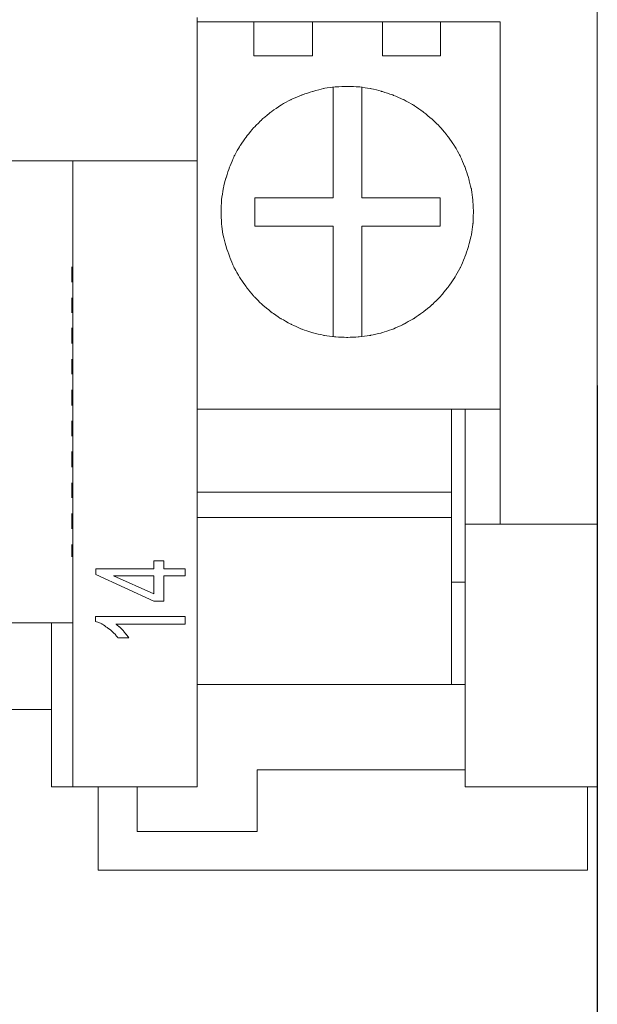
# Model space of a CAD drawing. Units: centimetres. Extents: x -1 to 244, y 5 to 129.
# Drawn here: x 56 to 71, y 22 to 48 of the extents above; entities that cross this region are included whole.
import ezdxf

# ---------------------------------------------------------------- set-up
doc = ezdxf.new("R2010")
doc.units = ezdxf.units.CM
doc.header["$MEASUREMENT"] = 0
doc.layers.add('layer 1', color=7, linetype='Continuous')
doc.styles.get("Standard").update_dxf_attribs({"font": 'isocpeur.ttf', "height": 5})
doc.dimstyles.get("Standard").update_dxf_attribs({"dimtxt": 5, "dimasz": 5, "dimexe": 0.18, "dimexo": 0.0625, "dimgap": 1, "dimtad": 1, "dimdec": 0, "dimzin": 0, "dimdsep": 46, "dimtxsty": 'Standard', "dimcen": 0.09, "dimadec": 0, "dimazin": 0, "dimtfac": 1, "dimtdec": 0, "dimtmove": 0, "dimatfit": 3, "dimfxl": 1, "dimtolj": 1, "dimtzin": 0, "dimarcsym": 0})

# ---------------------------------------------------------------- blocks, each defined once
blk = doc.blocks.new('A$C403F5750')
at = {"layer": 'layer 1', "lineweight": 20}
for points in [[(54, 28.365), (54, 28.365), (54, 12.046), (54, 12.046)], [(43.608, 25.196), (43.608, 25.196), (43.608, 21.476), (43.608, 21.476)], [(51.477, 25.091), (51.477, 25.091), (43.608, 25.091), (43.608, 25.091)], [(45.083, 25.091), (45.083, 25.091), (45.083, 24.208), (45.083, 24.208)], [(46.602, 24.208), (46.602, 24.208), (46.602, 25.091), (46.602, 25.091)], [(48.419, 24.208), (48.419, 24.208), (48.419, 25.091), (48.419, 25.091)], [(49.927, 25.091), (49.927, 25.091), (49.927, 24.208), (49.927, 24.208)], [(51.477, 12.046), (51.477, 12.046), (51.477, 25.091), (51.477, 25.091)], [(45.083, 24.208), (45.083, 24.208), (46.602, 24.208), (46.602, 24.208)], [(49.927, 24.208), (49.927, 24.208), (48.419, 24.208), (48.419, 24.208)], [(47.136, 23.389), (47.136, 23.389), (47.136, 20.519), (47.136, 20.519)], [(47.884, 23.389), (47.884, 23.389), (47.884, 20.519), (47.884, 20.519)], [(43.608, 21.476), (43.608, 21.476), (3.656, 21.476), (3.656, 21.476)], [(40.38, 5.22), (40.38, 5.22), (40.38, 21.476), (40.38, 21.476)], [(43.608, 21.476), (43.608, 21.476), (43.608, 5.22), (43.608, 5.22)], [(45.105, 20.519), (45.105, 20.519), (45.105, 19.785), (45.105, 19.785)], [(47.136, 20.519), (47.136, 20.519), (45.105, 20.519), (45.105, 20.519)], [(47.884, 20.519), (47.884, 20.519), (49.916, 20.519), (49.916, 20.519)], [(49.916, 20.519), (49.916, 20.519), (49.916, 19.785), (49.916, 19.785)], [(47.136, 19.785), (47.136, 19.785), (45.105, 19.785), (45.105, 19.785)], [(47.136, 19.785), (47.136, 19.785), (47.136, 16.916), (47.136, 16.916)], [(47.884, 19.785), (47.884, 19.785), (49.916, 19.785), (49.916, 19.785)], [(47.884, 19.785), (47.884, 19.785), (47.884, 16.916), (47.884, 16.916)], [(40.348, 18.722), (40.348, 18.722), (40.348, 18.329), (40.348, 18.329)], [(40.348, 17.925), (40.348, 17.925), (40.348, 17.532), (40.348, 17.532)], [(40.348, 17.138), (40.348, 17.138), (40.348, 16.734), (40.348, 16.734)], [(40.348, 16.33), (40.348, 16.33), (40.348, 15.937), (40.348, 15.937)], [(40.348, 15.533), (40.348, 15.533), (40.348, 15.129), (40.348, 15.129)], [(43.608, 15.033), (43.608, 15.033), (51.477, 15.033), (51.477, 15.033)], [(50.215, 12.874), (50.215, 12.874), (50.215, 15.033), (50.215, 15.033)], [(50.568, 12.046), (50.568, 12.046), (50.568, 15.033), (50.568, 15.033)], [(40.348, 14.725), (40.348, 14.725), (40.348, 14.331), (40.348, 14.331)], [(40.348, 13.927), (40.348, 13.927), (40.348, 13.523), (40.348, 13.523)], [(40.348, 13.119), (40.348, 13.119), (40.348, 12.725), (40.348, 12.725)], [(43.608, 12.874), (43.608, 12.874), (50.215, 12.874), (50.215, 12.874)], [(50.215, 12.215), (50.215, 12.215), (50.215, 12.874), (50.215, 12.874)], [(40.348, 12.322), (40.348, 12.322), (40.348, 11.919), (40.348, 11.919)], [(43.608, 12.215), (43.608, 12.215), (50.215, 12.215), (50.215, 12.215)], [(50.215, 7.879), (50.215, 7.879), (50.215, 12.215), (50.215, 12.215)], [(51.477, 12.046), (51.477, 12.046), (50.568, 12.046), (50.568, 12.046)], [(50.568, 5.22), (50.568, 5.22), (50.568, 12.046), (50.568, 12.046)], [(54, 12.046), (54, 12.046), (51.477, 12.046), (51.477, 12.046)], [(54, 5.22), (54, 5.22), (54, 12.046), (54, 12.046)], [(40.348, 11.515), (40.348, 11.515), (40.348, 11.195), (40.348, 11.195)], [(42.485, 10.887), (42.485, 10.887), (42.485, 11.089), (42.485, 11.089)], [(42.485, 11.089), (42.485, 11.089), (42.742, 11.089), (42.742, 11.089)], [(42.742, 11.089), (42.742, 11.089), (42.742, 10.887), (42.742, 10.887)], [(40.978, 10.887), (40.978, 10.887), (42.485, 10.887), (42.485, 10.887)], [(40.978, 10.739), (40.978, 10.739), (40.978, 10.887), (40.978, 10.887)], [(42.485, 10.048), (42.485, 10.048), (40.978, 10.739), (40.978, 10.739)], [(42.742, 10.887), (42.742, 10.887), (43.298, 10.887), (43.298, 10.887)], [(43.298, 10.887), (43.298, 10.887), (43.298, 10.706), (43.298, 10.706)], [(42.485, 10.238), (42.485, 10.238), (41.438, 10.706), (41.438, 10.706)], [(41.438, 10.706), (41.438, 10.706), (42.485, 10.706), (42.485, 10.706)], [(42.485, 10.706), (42.485, 10.706), (42.485, 10.238), (42.485, 10.238)], [(43.298, 10.706), (43.298, 10.706), (42.742, 10.706), (42.742, 10.706)], [(42.742, 10.706), (42.742, 10.706), (42.742, 10.048), (42.742, 10.048)], [(50.215, 10.536), (50.215, 10.536), (50.568, 10.536), (50.568, 10.536)], [(42.742, 10.048), (42.742, 10.048), (42.485, 10.048), (42.485, 10.048)], [(40.38, 9.483), (40.38, 9.483), (30.287, 9.483), (30.287, 9.483)], [(39.823, 5.22), (39.823, 5.22), (39.823, 9.483), (39.823, 9.483)], [(40.967, 9.643), (40.967, 9.643), (43.298, 9.643), (43.298, 9.643)], [(40.967, 9.643), (40.967, 9.643), (40.967, 9.515), (40.967, 9.515)], [(43.298, 9.643), (43.298, 9.643), (43.298, 9.451), (43.298, 9.451)], [(41.491, 9.451), (41.491, 9.451), (43.298, 9.451), (43.298, 9.451)], [(41.555, 9.09), (41.555, 9.09), (41.833, 9.09), (41.833, 9.09)], [(50.215, 7.879), (50.215, 7.879), (43.608, 7.879), (43.608, 7.879)], [(50.568, 7.879), (50.568, 7.879), (50.215, 7.879), (50.215, 7.879)], [(39.823, 7.23), (39.823, 7.23), (30.844, 7.23), (30.844, 7.23)], [(45.169, 5.667), (45.169, 5.667), (45.169, 4.061), (45.169, 4.061)], [(45.169, 5.667), (45.169, 5.667), (50.568, 5.667), (50.568, 5.667)], [(39.823, 5.22), (39.823, 5.22), (40.38, 5.22), (40.38, 5.22)], [(40.38, 5.22), (40.38, 5.22), (43.608, 5.22), (43.608, 5.22)], [(41.032, 5.22), (41.032, 5.22), (41.032, 3.062), (41.032, 3.062)], [(42.047, 5.22), (42.047, 5.22), (42.047, 4.061), (42.047, 4.061)], [(50.568, 5.22), (50.568, 5.22), (54, 5.22), (54, 5.22)], [(53.743, 3.062), (53.743, 3.062), (53.743, 5.22), (53.743, 5.22)], [(42.047, 4.061), (42.047, 4.061), (45.169, 4.061), (45.169, 4.061)], [(41.032, 3.062), (41.032, 3.062), (53.743, 3.062), (53.743, 3.062)]]:
    blk.add_open_spline(points, degree=3, dxfattribs=at)
for points, knots in [([(50.782, 20.147), (50.782, 20.147), (50.771, 20.454), (50.771, 20.454), (50.771, 20.454), (50.771, 20.454), (50.728, 20.753), (50.728, 20.753), (50.728, 20.753), (50.728, 20.753), (50.654, 21.039), (50.654, 21.039), (50.654, 21.039), (50.654, 21.039), (50.557, 21.327), (50.557, 21.327), (50.557, 21.327), (50.557, 21.327), (50.44, 21.604), (50.44, 21.604), (50.44, 21.604), (50.44, 21.604), (50.29, 21.869), (50.29, 21.869), (50.29, 21.869), (50.29, 21.869), (50.119, 22.113), (50.119, 22.113), (50.119, 22.113), (50.119, 22.113), (49.927, 22.348), (49.927, 22.348), (49.927, 22.348), (49.927, 22.348), (49.713, 22.56), (49.713, 22.56), (49.713, 22.56), (49.713, 22.56), (49.477, 22.751), (49.477, 22.751), (49.477, 22.751), (49.477, 22.751), (49.232, 22.922), (49.232, 22.922), (49.232, 22.922), (49.232, 22.922), (48.964, 23.071), (48.964, 23.071), (48.964, 23.071), (48.964, 23.071), (48.686, 23.188), (48.686, 23.188), (48.686, 23.188), (48.686, 23.188), (48.397, 23.283), (48.397, 23.283), (48.397, 23.283), (48.397, 23.283), (48.109, 23.358), (48.109, 23.358), (48.109, 23.358), (48.109, 23.358), (47.809, 23.4), (47.809, 23.4), (47.809, 23.4), (47.809, 23.4), (47.51, 23.411), (47.51, 23.411), (47.51, 23.411), (47.51, 23.411), (47.201, 23.4), (47.201, 23.4), (47.201, 23.4), (47.201, 23.4), (46.901, 23.358), (46.901, 23.358), (46.901, 23.358), (46.901, 23.358), (46.612, 23.283), (46.612, 23.283), (46.612, 23.283), (46.612, 23.283), (46.323, 23.188), (46.323, 23.188), (46.323, 23.188), (46.323, 23.188), (46.046, 23.071), (46.046, 23.071), (46.046, 23.071), (46.046, 23.071), (45.778, 22.922), (45.778, 22.922), (45.778, 22.922), (45.778, 22.922), (45.532, 22.751), (45.532, 22.751), (45.532, 22.751), (45.532, 22.751), (45.297, 22.56), (45.297, 22.56), (45.297, 22.56), (45.297, 22.56), (45.083, 22.348), (45.083, 22.348), (45.083, 22.348), (45.083, 22.348), (44.892, 22.113), (44.892, 22.113), (44.892, 22.113), (44.892, 22.113), (44.72, 21.869), (44.72, 21.869), (44.72, 21.869), (44.72, 21.869), (44.57, 21.604), (44.57, 21.604), (44.57, 21.604), (44.57, 21.604), (44.453, 21.327), (44.453, 21.327), (44.453, 21.327), (44.453, 21.327), (44.357, 21.039), (44.357, 21.039), (44.357, 21.039), (44.357, 21.039), (44.281, 20.753), (44.281, 20.753), (44.281, 20.753), (44.281, 20.753), (44.239, 20.454), (44.239, 20.454), (44.239, 20.454), (44.239, 20.454), (44.228, 20.147), (44.228, 20.147), (44.228, 20.147), (44.228, 20.147), (44.239, 19.849), (44.239, 19.849), (44.239, 19.849), (44.239, 19.849), (44.281, 19.552), (44.281, 19.552), (44.281, 19.552), (44.281, 19.552), (44.357, 19.254), (44.357, 19.254), (44.357, 19.254), (44.357, 19.254), (44.453, 18.978), (44.453, 18.978), (44.453, 18.978), (44.453, 18.978), (44.57, 18.701), (44.57, 18.701), (44.57, 18.701), (44.57, 18.701), (44.72, 18.435), (44.72, 18.435), (44.72, 18.435), (44.72, 18.435), (44.892, 18.191), (44.892, 18.191), (44.892, 18.191), (44.892, 18.191), (45.083, 17.957), (45.083, 17.957), (45.083, 17.957), (45.083, 17.957), (45.297, 17.744), (45.297, 17.744), (45.297, 17.744), (45.297, 17.744), (45.532, 17.553), (45.532, 17.553), (45.532, 17.553), (45.532, 17.553), (45.778, 17.383), (45.778, 17.383), (45.778, 17.383), (45.778, 17.383), (46.046, 17.234), (46.046, 17.234), (46.046, 17.234), (46.046, 17.234), (46.323, 17.106), (46.323, 17.106), (46.323, 17.106), (46.323, 17.106), (46.612, 17.01), (46.612, 17.01), (46.612, 17.01), (46.612, 17.01), (46.901, 16.947), (46.901, 16.947), (46.901, 16.947), (46.901, 16.947), (47.201, 16.905), (47.201, 16.905), (47.201, 16.905), (47.201, 16.905), (47.51, 16.894), (47.51, 16.894), (47.51, 16.894), (47.51, 16.894), (47.809, 16.905), (47.809, 16.905), (47.809, 16.905), (47.809, 16.905), (48.109, 16.947), (48.109, 16.947), (48.109, 16.947), (48.109, 16.947), (48.397, 17.01), (48.397, 17.01), (48.397, 17.01), (48.397, 17.01), (48.686, 17.106), (48.686, 17.106), (48.686, 17.106), (48.686, 17.106), (48.964, 17.234), (48.964, 17.234), (48.964, 17.234), (48.964, 17.234), (49.232, 17.383), (49.232, 17.383), (49.232, 17.383), (49.232, 17.383), (49.477, 17.553), (49.477, 17.553), (49.477, 17.553), (49.477, 17.553), (49.713, 17.744), (49.713, 17.744), (49.713, 17.744), (49.713, 17.744), (49.927, 17.957), (49.927, 17.957), (49.927, 17.957), (49.927, 17.957), (50.119, 18.191), (50.119, 18.191), (50.119, 18.191), (50.119, 18.191), (50.29, 18.435), (50.29, 18.435), (50.29, 18.435), (50.29, 18.435), (50.44, 18.701), (50.44, 18.701), (50.44, 18.701), (50.44, 18.701), (50.557, 18.978), (50.557, 18.978), (50.557, 18.978), (50.557, 18.978), (50.654, 19.254), (50.654, 19.254), (50.654, 19.254), (50.654, 19.254), (50.728, 19.552), (50.728, 19.552), (50.728, 19.552), (50.728, 19.552), (50.771, 19.849), (50.771, 19.849), (50.771, 19.849), (50.771, 19.849), (50.782, 20.147), (50.782, 20.147)], [0, 0, 0, 0, 0.014493, 0.014493, 0.014493, 0.021739, 0.028986, 0.028986, 0.028986, 0.036232, 0.043478, 0.043478, 0.043478, 0.050725, 0.057971, 0.057971, 0.057971, 0.065217, 0.072464, 0.072464, 0.072464, 0.07971, 0.086957, 0.086957, 0.086957, 0.094203, 0.101449, 0.101449, 0.101449, 0.108696, 0.115942, 0.115942, 0.115942, 0.123188, 0.130435, 0.130435, 0.130435, 0.137681, 0.144928, 0.144928, 0.144928, 0.152174, 0.15942, 0.15942, 0.15942, 0.166667, 0.173913, 0.173913, 0.173913, 0.181159, 0.188406, 0.188406, 0.188406, 0.195652, 0.202899, 0.202899, 0.202899, 0.210145, 0.217391, 0.217391, 0.217391, 0.224638, 0.231884, 0.231884, 0.231884, 0.23913, 0.246377, 0.246377, 0.246377, 0.253623, 0.26087, 0.26087, 0.26087, 0.268116, 0.275362, 0.275362, 0.275362, 0.282609, 0.289855, 0.289855, 0.289855, 0.297101, 0.304348, 0.304348, 0.304348, 0.311594, 0.318841, 0.318841, 0.318841, 0.326087, 0.333333, 0.333333, 0.333333, 0.34058, 0.347826, 0.347826, 0.347826, 0.355072, 0.362319, 0.362319, 0.362319, 0.369565, 0.376812, 0.376812, 0.376812, 0.384058, 0.391304, 0.391304, 0.391304, 0.398551, 0.405797, 0.405797, 0.405797, 0.413043, 0.42029, 0.42029, 0.42029, 0.427536, 0.434783, 0.434783, 0.434783, 0.442029, 0.449275, 0.449275, 0.449275, 0.456522, 0.463768, 0.463768, 0.463768, 0.471014, 0.478261, 0.478261, 0.478261, 0.485507, 0.492754, 0.492754, 0.492754, 0.5, 0.507246, 0.507246, 0.507246, 0.514493, 0.521739, 0.521739, 0.521739, 0.528986, 0.536232, 0.536232, 0.536232, 0.543478, 0.550725, 0.550725, 0.550725, 0.557971, 0.565217, 0.565217, 0.565217, 0.572464, 0.57971, 0.57971, 0.57971, 0.586957, 0.594203, 0.594203, 0.594203, 0.601449, 0.608696, 0.608696, 0.608696, 0.615942, 0.623188, 0.623188, 0.623188, 0.630435, 0.637681, 0.637681, 0.637681, 0.644928, 0.652174, 0.652174, 0.652174, 0.65942, 0.666667, 0.666667, 0.666667, 0.673913, 0.681159, 0.681159, 0.681159, 0.688406, 0.695652, 0.695652, 0.695652, 0.702899, 0.710145, 0.710145, 0.710145, 0.717391, 0.724638, 0.724638, 0.724638, 0.731884, 0.73913, 0.73913, 0.73913, 0.746377, 0.753623, 0.753623, 0.753623, 0.76087, 0.768116, 0.768116, 0.768116, 0.775362, 0.782609, 0.782609, 0.782609, 0.789855, 0.797101, 0.797101, 0.797101, 0.804348, 0.811594, 0.811594, 0.811594, 0.818841, 0.826087, 0.826087, 0.826087, 0.833333, 0.84058, 0.84058, 0.84058, 0.847826, 0.855072, 0.855072, 0.855072, 0.862319, 0.869565, 0.869565, 0.869565, 0.876812, 0.884058, 0.884058, 0.884058, 0.891304, 0.898551, 0.898551, 0.898551, 0.905797, 0.913043, 0.913043, 0.913043, 0.92029, 0.927536, 0.927536, 0.927536, 0.934783, 0.942029, 0.942029, 0.942029, 0.949275, 0.956522, 0.956522, 0.956522, 0.963768, 0.971014, 0.971014, 0.971014, 0.985507, 1, 1, 1, 1]), ([(40.967, 9.515), (40.967, 9.515), (41.053, 9.494), (41.053, 9.494), (41.053, 9.494), (41.053, 9.494), (41.139, 9.451), (41.139, 9.451), (41.139, 9.451), (41.139, 9.451), (41.278, 9.355), (41.278, 9.355)], [0, 0, 0, 0, 0.25, 0.25, 0.25, 0.375, 0.5, 0.5, 0.5, 0.75, 1, 1, 1, 1]), ([(41.278, 9.355), (41.278, 9.355), (41.363, 9.291), (41.363, 9.291), (41.363, 9.291), (41.363, 9.291), (41.427, 9.229), (41.427, 9.229), (41.427, 9.229), (41.427, 9.229), (41.491, 9.165), (41.491, 9.165), (41.491, 9.165), (41.491, 9.165), (41.555, 9.09), (41.555, 9.09)], [0, 0, 0, 0, 0.2, 0.2, 0.2, 0.3, 0.4, 0.4, 0.4, 0.5, 0.6, 0.6, 0.6, 0.8, 1, 1, 1, 1]), ([(41.684, 9.282), (41.684, 9.282), (41.588, 9.377), (41.588, 9.377), (41.588, 9.377), (41.588, 9.377), (41.491, 9.451), (41.491, 9.451)], [0, 0, 0, 0, 0.333333, 0.333333, 0.333333, 0.666667, 1, 1, 1, 1]), ([(41.833, 9.09), (41.833, 9.09), (41.759, 9.186), (41.759, 9.186), (41.759, 9.186), (41.759, 9.186), (41.684, 9.282), (41.684, 9.282)], [0, 0, 0, 0, 0.333333, 0.333333, 0.333333, 0.666667, 1, 1, 1, 1])]:
    blk.add_open_spline(points, degree=3, knots=knots, dxfattribs=at)
blk = doc.blocks.new('*D5')
at = {"color": 0, "lineweight": -2, "transparency": 16777216}
for p, q in [((17.452, 38.123), (17.452, 5.867)), ((71.302, 38.123), (71.302, 5.867)), ((22.452, 6.047), (66.302, 6.047))]:
    blk.add_line(p, q, dxfattribs=at)
at = {"color": 0, "transparency": 16777216}
for points in [[(22.452, 6.88), (22.452, 5.214), (17.452, 6.047)], [(66.302, 6.88), (66.302, 5.214), (71.302, 6.047)]]:
    blk.add_solid(points, dxfattribs=at)
at = {"layer": 'Defpoints', "color": 0, "transparency": 16777216}
for p in [(17.452, 38.185), (71.302, 38.185), (71.302, 6.047)]:
    blk.add_point(p, dxfattribs=at)
at = {"color": 0, "transparency": 16777216, "insert": (44.377, 9.547), "char_height": 5, "attachment_point": 5}
blk.add_mtext('\\A1;54', dxfattribs=at)

msp = doc.modelspace()

# ---------------------------------------------------------------- block references
msp.add_blockref('A$C403F5750', (17.302, 22.475))

# ---------------------------------------------------------------- dimensions: what is measured, and where the dimension line sits
dim = msp.add_linear_dim(base=(71.302, 6.047), p1=(17.452, 38.185), p2=(71.302, 38.185), dimstyle='Standard')
dim.commit()
dim.dimension.update_dxf_attribs({"geometry": '*D5', "text_midpoint": (44.377, 9.547)})

doc.saveas('drawing.dxf')
